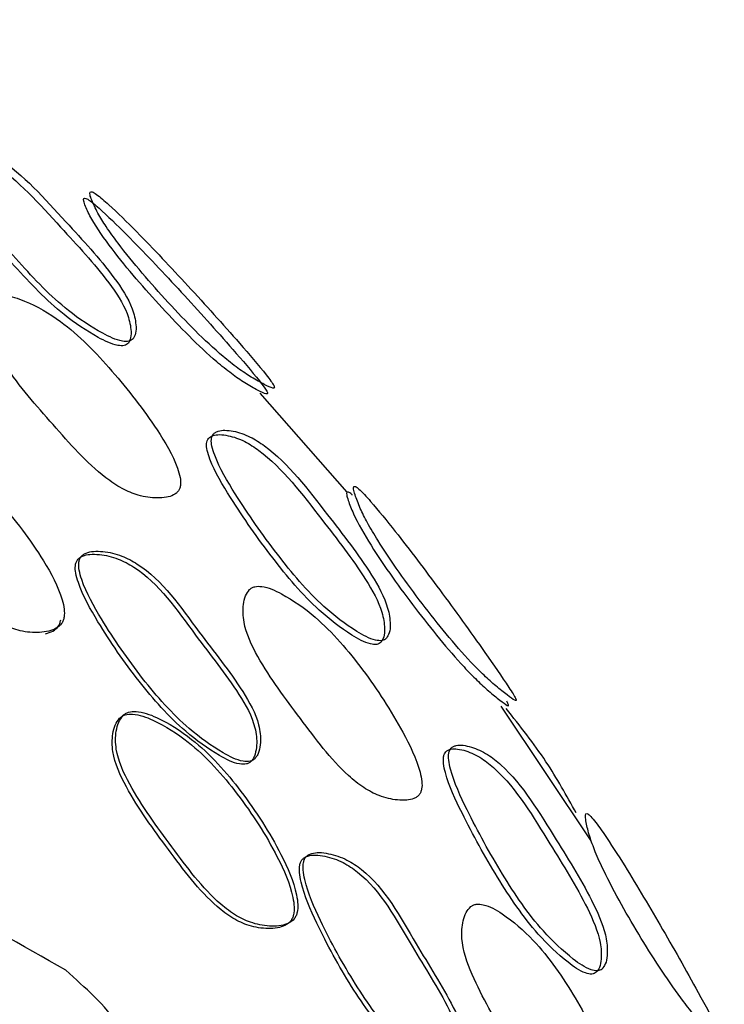
# Model space of a CAD drawing. Units: millimetres. Extents: x 13 to 1473, y 12 to 1043.
# Drawn here: x 907 to 914, y 629 to 640 of the extents above; entities that cross this region are included whole.
import ezdxf

# ---------------------------------------------------------------- set-up
doc = ezdxf.new("R2010")
doc.units = ezdxf.units.MM
doc.header["$LTSCALE"] = 5

msp = doc.modelspace()

# ---------------------------------------------------------------- linework, layer by layer
at = {"color": 7, "linetype": 'Continuous', "lineweight": 25}
for p, q in [((910.207, 634.649), (909.254, 635.735)), ((912.879, 630.831), (911.893, 632.306))]:
    msp.add_line(p, q, dxfattribs=at)
msp.add_circle((878.982, 609.718), 30.106, dxfattribs=at)
for points, knots in [([(907.862, 636.33), (907.872, 636.349), (907.895, 636.393), (907.894, 636.507), (907.846, 636.715), (907.584, 637.116), (907.081, 637.651), (906.615, 638.182), (906.213, 638.403), (906.061, 638.445), (905.941, 638.455), (905.875, 638.445), (905.835, 638.426), (905.814, 638.406), (905.801, 638.379), (905.795, 638.337), (905.807, 638.269), (905.889, 638.075), (906.157, 637.694), (906.593, 637.178), (907.064, 636.683), (907.465, 636.416), (907.698, 636.304), (907.804, 636.297), (907.843, 636.311), (907.856, 636.323), (907.862, 636.33)], [0, 0, 0, 0, 0.013558, 0.031563, 0.063276, 0.125548, 0.248921, 0.403734, 0.433633, 0.468197, 0.485949, 0.500915, 0.507919, 0.514167, 0.520142, 0.526416, 0.539354, 0.555665, 0.62925, 0.751503, 0.867123, 0.937027, 0.97501, 0.988331, 0.994191, 1, 1, 1, 1]), ([(907.81, 636.281), (907.819, 636.3), (907.842, 636.343), (907.839, 636.456), (907.789, 636.663), (907.525, 637.06), (907.023, 637.593), (906.559, 638.121), (906.159, 638.345), (906.008, 638.389), (905.89, 638.4), (905.825, 638.391), (905.786, 638.373), (905.765, 638.353), (905.752, 638.327), (905.747, 638.285), (905.76, 638.218), (905.843, 638.025), (906.111, 637.647), (906.547, 637.133), (907.017, 636.639), (907.416, 636.371), (907.647, 636.257), (907.753, 636.25), (907.791, 636.263), (907.804, 636.275), (907.81, 636.281)], [0, 0, 0, 0, 0.013331, 0.031108, 0.062582, 0.124878, 0.248681, 0.404076, 0.433931, 0.468236, 0.485775, 0.50051, 0.507389, 0.513521, 0.519395, 0.525587, 0.538432, 0.554715, 0.628471, 0.7512, 0.867302, 0.937396, 0.97533, 0.988523, 0.994293, 1, 1, 1, 1]), ([(907.391, 637.935), (907.389, 637.926), (907.386, 637.907), (907.413, 637.831), (907.468, 637.714), (907.57, 637.549), (907.811, 637.216), (908.238, 636.725), (908.693, 636.256), (909.007, 636.005), (909.165, 635.9), (909.301, 635.826), (909.386, 635.786), (909.413, 635.79), (909.405, 635.816), (909.371, 635.867), (909.259, 636.013), (908.949, 636.373), (908.472, 636.902), (907.976, 637.428), (907.64, 637.761), (907.479, 637.9), (907.41, 637.943), (907.397, 637.938), (907.391, 637.935)], [0, 0, 0, 0, 0.014572, 0.03179, 0.063399, 0.092189, 0.126127, 0.249376, 0.371713, 0.40396, 0.434721, 0.469514, 0.502893, 0.517802, 0.530659, 0.543778, 0.559187, 0.628614, 0.751097, 0.869336, 0.937017, 0.970633, 0.986157, 1, 1, 1, 1]), ([(907.321, 637.866), (907.32, 637.858), (907.317, 637.839), (907.346, 637.763), (907.426, 637.596), (907.706, 637.198), (908.172, 636.667), (908.625, 636.198), (908.937, 635.945), (909.093, 635.838), (909.227, 635.763), (909.311, 635.722), (909.338, 635.725), (909.329, 635.752), (909.295, 635.802), (909.183, 635.948), (908.874, 636.306), (908.399, 636.834), (907.904, 637.358), (907.569, 637.69), (907.409, 637.829), (907.34, 637.873), (907.327, 637.868), (907.321, 637.866)], [0, 0, 0, 0, 0.0141654, 0.0309926, 0.0621673, 0.1246402, 0.2488488, 0.3721286, 0.4044297, 0.4350051, 0.4692543, 0.5018579, 0.5163882, 0.5289825, 0.541973, 0.5573604, 0.6271931, 0.7506566, 0.8698318, 0.9378068, 0.9712666, 0.9865258, 1, 1, 1, 1]), ([(906.32, 636.753), (906.306, 636.73), (906.276, 636.681), (906.259, 636.56), (906.282, 636.334), (906.526, 635.906), (906.981, 635.396), (907.395, 634.918), (907.733, 634.685), (907.926, 634.605), (908.092, 634.582), (908.222, 634.589), (908.292, 634.61), (908.335, 634.637), (908.359, 634.663), (908.375, 634.694), (908.384, 634.743), (908.378, 634.818), (908.314, 635.026), (908.072, 635.431), (907.649, 635.975), (907.164, 636.479), (906.742, 636.725), (906.498, 636.808), (906.387, 636.796), (906.344, 636.776), (906.328, 636.761), (906.32, 636.753)], [0, 0, 0, 0, 0.014828, 0.030919, 0.06187, 0.123498, 0.248622, 0.371654, 0.404146, 0.43428, 0.468608, 0.48594, 0.500573, 0.507519, 0.51381, 0.519938, 0.52639, 0.539663, 0.556028, 0.628567, 0.75069, 0.868331, 0.937551, 0.974309, 0.987845, 0.993979, 1, 1, 1, 1]), ([(905.032, 635.282), (905.016, 635.258), (904.983, 635.206), (904.962, 635.079), (904.98, 634.845), (905.223, 634.413), (905.674, 633.898), (906.088, 633.419), (906.434, 633.192), (906.632, 633.12), (906.803, 633.106), (906.936, 633.123), (907.02, 633.153), (907.073, 633.197), (907.097, 633.243), (907.11, 633.295), (907.109, 633.373), (907.058, 633.587), (906.833, 634.003), (906.411, 634.554), (905.907, 635.042), (905.471, 635.273), (905.219, 635.346), (905.103, 635.33), (905.058, 635.307), (905.041, 635.291), (905.032, 635.282)], [0, 0, 0, 0, 0.014898, 0.031, 0.06205, 0.124654, 0.248597, 0.372165, 0.404634, 0.434871, 0.468998, 0.486071, 0.500659, 0.513953, 0.520196, 0.52676, 0.540146, 0.556453, 0.628197, 0.750682, 0.868651, 0.937901, 0.974494, 0.987959, 0.994044, 1, 1, 1, 1]), ([(910.636, 633.049), (910.647, 633.067), (910.673, 633.11), (910.681, 633.224), (910.648, 633.439), (910.412, 633.866), (909.951, 634.446), (909.521, 635.02), (909.136, 635.265), (908.988, 635.316), (908.87, 635.33), (908.803, 635.323), (908.762, 635.305), (908.739, 635.285), (908.724, 635.258), (908.715, 635.215), (908.723, 635.145), (908.791, 634.94), (909.031, 634.536), (909.422, 633.976), (909.865, 633.446), (910.249, 633.154), (910.473, 633.03), (910.576, 633.019), (910.615, 633.031), (910.629, 633.043), (910.636, 633.049)], [0, 0, 0, 0, 0.0137515, 0.0315615, 0.0630993, 0.1254796, 0.2489769, 0.4037565, 0.4336909, 0.4682383, 0.4859884, 0.5009904, 0.5080122, 0.5142761, 0.520262, 0.5265464, 0.5394681, 0.555774, 0.6291474, 0.7511555, 0.8672231, 0.9371449, 0.9747, 0.9881152, 0.9940592, 1, 1, 1, 1]), ([(910.577, 633.006), (910.588, 633.024), (910.613, 633.066), (910.619, 633.179), (910.584, 633.392), (910.346, 633.816), (909.887, 634.395), (909.459, 634.966), (909.077, 635.215), (908.931, 635.266), (908.814, 635.282), (908.748, 635.276), (908.708, 635.258), (908.685, 635.239), (908.671, 635.213), (908.663, 635.17), (908.671, 635.1), (908.74, 634.897), (908.981, 634.494), (909.371, 633.936), (909.813, 633.406), (910.195, 633.115), (910.417, 632.989), (910.518, 632.977), (910.557, 632.988), (910.57, 633), (910.577, 633.006)], [0, 0, 0, 0, 0.013512, 0.031091, 0.062402, 0.124853, 0.24882, 0.404162, 0.434022, 0.468279, 0.485809, 0.500582, 0.507483, 0.513639, 0.519534, 0.525747, 0.538597, 0.554894, 0.628483, 0.750996, 0.867547, 0.937615, 0.975067, 0.988327, 0.994171, 1, 1, 1, 1]), ([(910.278, 634.71), (910.276, 634.702), (910.273, 634.683), (910.296, 634.603), (910.342, 634.48), (910.429, 634.306), (910.64, 633.952), (911.02, 633.426), (911.426, 632.923), (911.703, 632.641), (911.842, 632.517), (911.961, 632.424), (912.035, 632.368), (912.057, 632.364), (912.056, 632.375), (912.047, 632.395), (912.022, 632.44), (911.919, 632.599), (911.645, 632.994), (911.23, 633.568), (910.797, 634.141), (910.5, 634.509), (910.354, 634.669), (910.294, 634.716), (910.283, 634.712), (910.278, 634.71)], [0, 0, 0, 0, 0.014456, 0.03176, 0.063505, 0.092411, 0.126172, 0.249508, 0.371729, 0.403957, 0.434676, 0.469483, 0.503171, 0.518089, 0.524593, 0.530726, 0.543507, 0.558711, 0.628607, 0.751332, 0.869057, 0.937039, 0.973486, 0.987401, 1, 1, 1, 1]), ([(910.201, 634.649), (910.2, 634.64), (910.197, 634.622), (910.221, 634.543), (910.289, 634.367), (910.531, 633.945), (910.947, 633.374), (911.351, 632.871), (911.625, 632.588), (911.763, 632.463), (911.88, 632.368), (911.954, 632.313), (911.975, 632.307), (911.973, 632.319), (911.968, 632.333), (911.958, 632.35), (911.953, 632.358)], [0, 0, 0, 0, 0.0262627, 0.0578741, 0.1163865, 0.2329543, 0.465056, 0.6948665, 0.7550873, 0.8120721, 0.8760892, 0.9376847, 0.9649377, 0.9768565, 0.9881451, 1, 1, 1, 1]), ([(910.262, 634.615), (910.26, 634.618), (910.241, 634.637), (910.217, 634.653), (910.206, 634.65), (910.201, 634.649)], [0, 0, 0, 0, 0.061084, 0.555925, 1, 1, 1, 1]), ([(909.158, 631.704), (909.166, 631.714), (909.183, 631.737), (909.203, 631.795), (909.222, 631.905), (909.197, 632.137), (908.958, 632.558), (908.499, 633.122), (908.107, 633.708), (907.692, 633.928), (907.526, 633.967), (907.394, 633.971), (907.321, 633.957), (907.276, 633.933), (907.251, 633.909), (907.235, 633.878), (907.225, 633.829), (907.232, 633.754), (907.295, 633.542), (907.523, 633.137), (907.905, 632.582), (908.353, 632.074), (908.743, 631.794), (908.976, 631.671), (909.091, 631.666), (909.134, 631.683), (909.15, 631.697), (909.158, 631.704)], [0, 0, 0, 0, 0.006812, 0.014878, 0.031203, 0.062295, 0.124959, 0.248969, 0.403911, 0.433989, 0.468557, 0.485968, 0.500202, 0.506779, 0.512688, 0.518461, 0.524686, 0.537852, 0.554627, 0.629115, 0.750974, 0.866558, 0.937645, 0.97571, 0.988704, 0.994401, 1, 1, 1, 1]), ([(909.199, 631.734), (909.206, 631.744), (909.224, 631.767), (909.244, 631.825), (909.263, 631.935), (909.238, 632.168), (909, 632.589), (908.54, 633.154), (908.147, 633.741), (907.731, 633.961), (907.565, 634), (907.433, 634.004), (907.359, 633.99), (907.314, 633.966), (907.289, 633.941), (907.273, 633.91), (907.263, 633.861), (907.269, 633.786), (907.333, 633.573), (907.561, 633.167), (907.944, 632.613), (908.392, 632.104), (908.782, 631.824), (909.016, 631.701), (909.131, 631.696), (909.175, 631.712), (909.191, 631.726), (909.199, 631.734)], [0, 0, 0, 0, 0.006828, 0.01491, 0.031261, 0.062378, 0.125028, 0.248987, 0.403865, 0.433954, 0.46856, 0.485998, 0.500258, 0.50685, 0.51277, 0.518553, 0.524786, 0.537957, 0.554732, 0.629193, 0.750995, 0.866524, 0.937591, 0.975666, 0.988678, 0.994387, 1, 1, 1, 1]), ([(909.137, 633.583), (909.12, 633.56), (909.087, 633.513), (909.062, 633.391), (909.068, 633.161), (909.281, 632.716), (909.692, 632.174), (910.065, 631.668), (910.38, 631.41), (910.563, 631.314), (910.725, 631.276), (910.853, 631.272), (910.924, 631.286), (910.969, 631.309), (910.995, 631.332), (911.012, 631.362), (911.026, 631.41), (911.026, 631.485), (910.979, 631.699), (910.772, 632.124), (910.397, 632.702), (909.947, 633.232), (909.551, 633.511), (909.317, 633.618), (909.206, 633.619), (909.162, 633.603), (909.145, 633.589), (909.137, 633.583)], [0, 0, 0, 0, 0.014929, 0.031179, 0.062412, 0.124847, 0.248657, 0.371666, 0.40416, 0.43425, 0.468515, 0.485894, 0.500524, 0.507469, 0.513752, 0.519872, 0.526314, 0.539589, 0.555957, 0.628719, 0.75103, 0.868147, 0.937446, 0.974607, 0.988075, 0.99411, 1, 1, 1, 1]), ([(906.903, 633.096), (906.93, 633.105), (906.984, 633.122), (907.036, 633.166), (907.06, 633.212), (907.066, 633.238), (907.069, 633.251)], [0, 0, 0, 0, 0.358585, 0.685295, 0.838687, 1, 1, 1, 1]), ([(907.714, 632.173), (907.696, 632.149), (907.659, 632.1), (907.63, 631.974), (907.631, 631.739), (907.838, 631.288), (908.246, 630.74), (908.62, 630.229), (908.947, 629.978), (909.137, 629.892), (909.306, 629.865), (909.438, 629.873), (909.524, 629.898), (909.58, 629.938), (909.607, 629.983), (909.624, 630.034), (909.628, 630.111), (909.593, 630.329), (909.402, 630.762), (909.026, 631.344), (908.563, 631.869), (908.148, 632.131), (907.903, 632.224), (907.787, 632.216), (907.74, 632.196), (907.722, 632.181), (907.714, 632.173)], [0, 0, 0, 0, 0.0148935, 0.0310066, 0.0620799, 0.1246726, 0.2485654, 0.3721671, 0.4046286, 0.4348943, 0.4690346, 0.4860977, 0.5006592, 0.5139391, 0.5201838, 0.5267542, 0.5401598, 0.5564793, 0.6282059, 0.7506641, 0.8685958, 0.9379354, 0.9745336, 0.9879808, 0.9940542, 1, 1, 1, 1]), ([(907.751, 632.203), (907.734, 632.179), (907.697, 632.129), (907.667, 632.003), (907.668, 631.767), (907.876, 631.317), (908.285, 630.767), (908.659, 630.256), (908.986, 630.005), (909.177, 629.919), (909.346, 629.891), (909.478, 629.899), (909.564, 629.924), (909.62, 629.964), (909.647, 630.009), (909.664, 630.06), (909.668, 630.138), (909.634, 630.356), (909.442, 630.79), (909.066, 631.373), (908.602, 631.898), (908.186, 632.161), (907.941, 632.253), (907.825, 632.245), (907.778, 632.225), (907.76, 632.21), (907.751, 632.203)], [0, 0, 0, 0, 0.014893, 0.031003, 0.062068, 0.124653, 0.24854, 0.372134, 0.40459, 0.434849, 0.468984, 0.486048, 0.500614, 0.513902, 0.52015, 0.526724, 0.540135, 0.556459, 0.628189, 0.750643, 0.868573, 0.937922, 0.974529, 0.987979, 0.994054, 1, 1, 1, 1]), ([(912.714, 631.135), (912.608, 631.325), (912.385, 631.728), (912.098, 632.088), (911.947, 632.278)], [0, 0, 0, 0, 0.472867, 1, 1, 1, 1]), ([(912.997, 629.426), (913.01, 629.443), (913.04, 629.483), (913.059, 629.597), (913.048, 629.814), (912.857, 630.264), (912.46, 630.888), (912.095, 631.503), (911.738, 631.787), (911.595, 631.852), (911.479, 631.879), (911.412, 631.878), (911.369, 631.865), (911.344, 631.847), (911.327, 631.822), (911.314, 631.779), (911.315, 631.708), (911.362, 631.497), (911.56, 631.07), (911.889, 630.473), (912.273, 629.9), (912.624, 629.571), (912.833, 629.424), (912.934, 629.403), (912.974, 629.41), (912.989, 629.421), (912.997, 629.426)], [0, 0, 0, 0, 0.013751, 0.031556, 0.063072, 0.125455, 0.248981, 0.403743, 0.433669, 0.46823, 0.485988, 0.500947, 0.507933, 0.514155, 0.520104, 0.526366, 0.539282, 0.555638, 0.629198, 0.751128, 0.86713, 0.937142, 0.974744, 0.98814, 0.994068, 1, 1, 1, 1]), ([(912.934, 629.39), (912.947, 629.407), (912.976, 629.446), (912.993, 629.559), (912.98, 629.775), (912.787, 630.222), (912.391, 630.845), (912.028, 631.457), (911.674, 631.744), (911.534, 631.81), (911.419, 631.838), (911.353, 631.838), (911.311, 631.825), (911.286, 631.808), (911.27, 631.783), (911.257, 631.74), (911.259, 631.67), (911.307, 631.46), (911.505, 631.035), (911.835, 630.439), (912.218, 629.867), (912.566, 629.537), (912.773, 629.389), (912.873, 629.367), (912.912, 629.374), (912.927, 629.385), (912.934, 629.39)], [0, 0, 0, 0, 0.013515, 0.031095, 0.062395, 0.124858, 0.248845, 0.404148, 0.433999, 0.468275, 0.485817, 0.500553, 0.507422, 0.51354, 0.519401, 0.525596, 0.538448, 0.554798, 0.628577, 0.751001, 0.867471, 0.937617, 0.975111, 0.988352, 0.994179, 1, 1, 1, 1]), ([(912.82, 631.126), (912.818, 631.117), (912.812, 631.098), (912.825, 631.014), (912.856, 630.886), (912.924, 630.702), (913.095, 630.324), (913.419, 629.76), (913.77, 629.217), (914.015, 628.908), (914.14, 628.771), (914.248, 628.667), (914.316, 628.606), (914.336, 628.601), (914.335, 628.613), (914.329, 628.635), (914.308, 628.683), (914.223, 628.854), (913.993, 629.277), (913.643, 629.895), (913.275, 630.513), (913.021, 630.908), (912.892, 631.081), (912.837, 631.131), (912.826, 631.128), (912.82, 631.126)], [0, 0, 0, 0, 0.014497, 0.031771, 0.063452, 0.092297, 0.126117, 0.249483, 0.371646, 0.403876, 0.43464, 0.469489, 0.503135, 0.518008, 0.524504, 0.530635, 0.543435, 0.558674, 0.628591, 0.751209, 0.869029, 0.936993, 0.973381, 0.987336, 1, 1, 1, 1]), ([(907.123, 629.412), (906.644, 629.687), (905.918, 630.103), (904.963, 630.548), (904.427, 630.792), (904.116, 630.925), (904.002, 630.965), (903.942, 630.98), (903.902, 630.977), (903.88, 630.966), (903.879, 630.953), (903.879, 630.951)], [0, 0, 0, 0, 0.4332539, 0.6568211, 0.8316428, 0.8926141, 0.9175475, 0.9413821, 0.9666298, 0.9954588, 1, 1, 1, 1]), ([(911.433, 628.262), (911.441, 628.272), (911.461, 628.293), (911.487, 628.349), (911.516, 628.457), (911.514, 628.692), (911.318, 629.135), (910.919, 629.745), (910.589, 630.371), (910.198, 630.632), (910.037, 630.687), (909.905, 630.705), (909.83, 630.698), (909.783, 630.679), (909.756, 630.657), (909.737, 630.628), (909.722, 630.579), (909.721, 630.503), (909.764, 630.285), (909.95, 629.858), (910.275, 629.267), (910.669, 628.714), (911.028, 628.395), (911.248, 628.248), (911.362, 628.231), (911.407, 628.243), (911.424, 628.256), (911.433, 628.262)], [0, 0, 0, 0, 0.006819, 0.014909, 0.031266, 0.062381, 0.125022, 0.248963, 0.403804, 0.433923, 0.468566, 0.485998, 0.500229, 0.506799, 0.512701, 0.518472, 0.524702, 0.537884, 0.55469, 0.629207, 0.750955, 0.866394, 0.937596, 0.975742, 0.988721, 0.994407, 1, 1, 1, 1]), ([(911.389, 628.237), (911.398, 628.247), (911.417, 628.268), (911.443, 628.324), (911.471, 628.432), (911.469, 628.666), (911.273, 629.109), (910.875, 629.717), (910.545, 630.342), (910.155, 630.604), (909.995, 630.659), (909.864, 630.677), (909.789, 630.67), (909.742, 630.651), (909.715, 630.629), (909.696, 630.6), (909.681, 630.552), (909.681, 630.476), (909.723, 630.258), (909.909, 629.831), (910.233, 629.241), (910.627, 628.689), (910.986, 628.37), (911.205, 628.223), (911.318, 628.206), (911.364, 628.218), (911.381, 628.231), (911.389, 628.237)], [0, 0, 0, 0, 0.006803, 0.014877, 0.03121, 0.062303, 0.124958, 0.248949, 0.403851, 0.433958, 0.468565, 0.48597, 0.500175, 0.506731, 0.512622, 0.518384, 0.524607, 0.537784, 0.554591, 0.629136, 0.75094, 0.866431, 0.937651, 0.975786, 0.988747, 0.99442, 1, 1, 1, 1]), ([(911.559, 630.11), (911.541, 630.089), (911.502, 630.046), (911.465, 629.927), (911.447, 629.696), (911.613, 629.23), (911.965, 628.647), (912.285, 628.106), (912.573, 627.817), (912.746, 627.704), (912.903, 627.649), (913.03, 627.632), (913.102, 627.639), (913.149, 627.658), (913.177, 627.679), (913.197, 627.707), (913.215, 627.754), (913.222, 627.828), (913.197, 628.047), (913.036, 628.492), (912.722, 629.107), (912.331, 629.683), (911.965, 630.001), (911.742, 630.129), (911.632, 630.14), (911.586, 630.128), (911.568, 630.116), (911.559, 630.11)], [0, 0, 0, 0, 0.014945, 0.03117, 0.062359, 0.124812, 0.248665, 0.371592, 0.404075, 0.434211, 0.468504, 0.485882, 0.50047, 0.507392, 0.513659, 0.519772, 0.526218, 0.539518, 0.555929, 0.628718, 0.750906, 0.868185, 0.937489, 0.974507, 0.988003, 0.99407, 1, 1, 1, 1]), ([(907.94, 628.077), (907.93, 628.202), (907.908, 628.456), (907.66, 628.937), (907.338, 629.222), (907.123, 629.412)], [0, 0, 0, 0, 0.243751, 0.494237, 1, 1, 1, 1])]:
    msp.add_open_spline(points, degree=3, knots=knots, dxfattribs=at)

doc.saveas('drawing.dxf')
